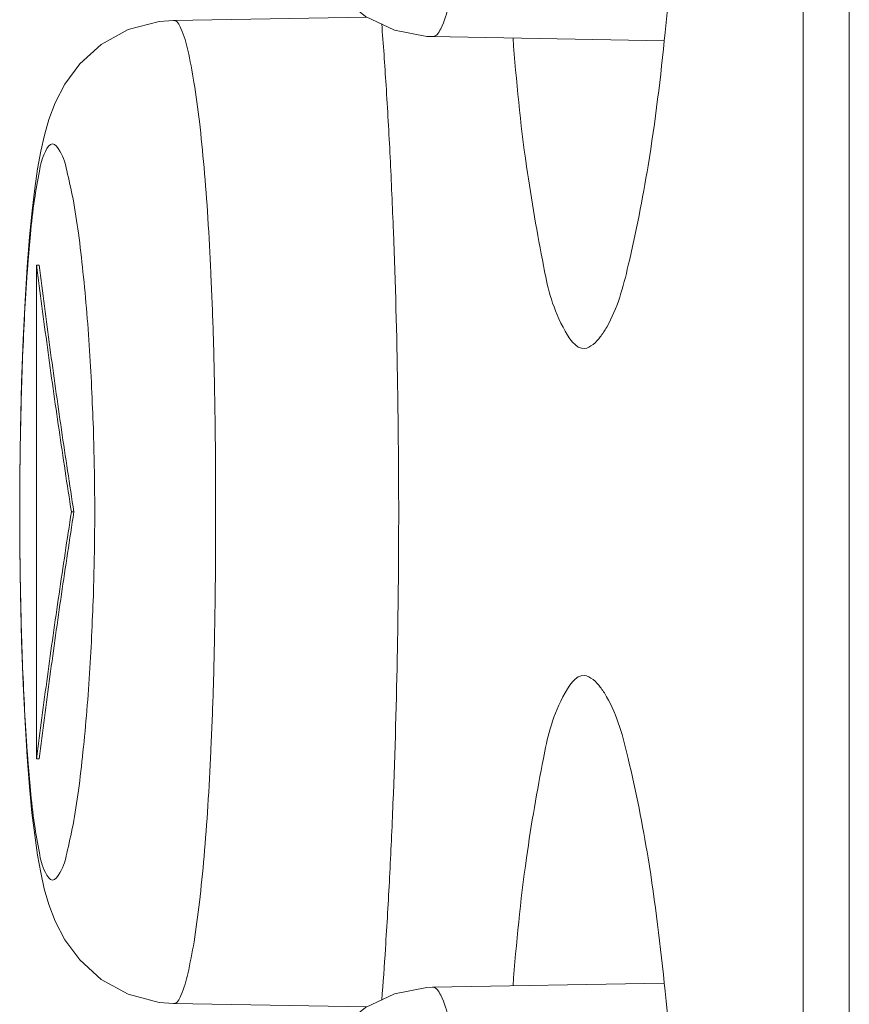
# Model space of a CAD drawing. Units: centimetres. Extents: x -6.8 to 8.5, y -4 to 5.3.
# Drawn here: x -2.1 to -2, y 2.5 to 2.6 of the extents above; entities that cross this region are included whole.
import ezdxf

# ---------------------------------------------------------------- set-up
doc = ezdxf.new("R2010")
doc.units = ezdxf.units.CM
doc.header["$MEASUREMENT"] = 0
doc.layers.add('Layer 1', color=7, linetype='Continuous')

msp = doc.modelspace()

# ---------------------------------------------------------------- linework, layer by layer
at = {"layer": 'Layer 1', "color": 250, "lineweight": 5}
for points in [[(-2.03802, 2.76622), (-2.03802, 2.76622), (-2.03802, 2.34365), (-2.03802, 2.34365)], [(-2.0338, 2.76622), (-2.0338, 2.76622), (-2.0338, 2.34312), (-2.0338, 2.34312)], [(-2.07784, 2.60893), (-2.07784, 2.60893), (-2.09549, 2.60862), (-2.09549, 2.60862)], [(-2.05071, 2.60677), (-2.05071, 2.60677), (-2.07184, 2.60714), (-2.07184, 2.60714)], [(-2.10799, 2.58629), (-2.10799, 2.58629), (-2.10799, 2.54123), (-2.10799, 2.54123)], [(-2.10776, 2.58629), (-2.10776, 2.58629), (-2.10799, 2.58629), (-2.10799, 2.58629)], [(-2.10953, 2.56376), (-2.10953, 2.56376), (-2.10954, 2.56376), (-2.10954, 2.56376)], [(-2.10459, 2.56376), (-2.10459, 2.56376), (-2.10482, 2.56376), (-2.10482, 2.56376)], [(-2.10776, 2.54123), (-2.10776, 2.54123), (-2.10799, 2.54123), (-2.10799, 2.54123)], [(-2.05071, 2.52075), (-2.05071, 2.52075), (-2.07184, 2.52038), (-2.07184, 2.52038)], [(-2.09549, 2.51889), (-2.09549, 2.51889), (-2.07785, 2.51859), (-2.07785, 2.51859)]]:
    msp.add_open_spline(points, degree=3, dxfattribs=at)
for points, knots in [([(-2.04849, 2.65387), (-2.04848, 2.64853), (-2.04856, 2.64319), (-2.04872, 2.63785), (-2.04872, 2.63785), (-2.04887, 2.63258), (-2.0491, 2.62731), (-2.04943, 2.62205), (-2.04943, 2.62205), (-2.04974, 2.6172), (-2.05012, 2.61236), (-2.05061, 2.60753), (-2.05061, 2.60753), (-2.05102, 2.60346), (-2.05151, 2.59939), (-2.05217, 2.59536), (-2.05217, 2.59536), (-2.05267, 2.59232), (-2.05327, 2.58931), (-2.05398, 2.58627), (-2.05398, 2.58627), (-2.05444, 2.58431), (-2.05495, 2.58235), (-2.05595, 2.58062), (-2.05595, 2.58062), (-2.05613, 2.58032), (-2.05632, 2.58002), (-2.05654, 2.57973)], [0, 0, 0, 0, 0.142857, 0.142857, 0.142857, 0.142857, 0.285714, 0.285714, 0.285714, 0.285714, 0.428571, 0.428571, 0.428571, 0.428571, 0.571429, 0.571429, 0.571429, 0.571429, 0.714286, 0.714286, 0.714286, 0.714286, 0.857143, 0.857143, 0.857143, 0.857143, 1, 1, 1, 1]), ([(-2.07184, 2.60714), (-2.07149, 2.60713), (-2.07128, 2.6075), (-2.0711, 2.60785), (-2.0711, 2.60785), (-2.07072, 2.60862), (-2.07055, 2.60927), (-2.07039, 2.60997), (-2.07039, 2.60997), (-2.07013, 2.61107), (-2.0699, 2.61225), (-2.06971, 2.61343), (-2.06971, 2.61343), (-2.06945, 2.615), (-2.06926, 2.61655), (-2.0691, 2.61811), (-2.0691, 2.61811), (-2.06889, 2.62002), (-2.06871, 2.62195), (-2.06856, 2.62388), (-2.06856, 2.62388), (-2.06851, 2.62449), (-2.06846, 2.6251), (-2.06842, 2.62571)], [0, 0, 0, 0, 0.166667, 0.166667, 0.166667, 0.166667, 0.333333, 0.333333, 0.333333, 0.333333, 0.5, 0.5, 0.5, 0.5, 0.666667, 0.666667, 0.666667, 0.666667, 0.833333, 0.833333, 0.833333, 0.833333, 1, 1, 1, 1]), ([(-2.08546, 2.62568), (-2.08546, 2.62568), (-2.08527, 2.62426), (-2.08527, 2.62426), (-2.08527, 2.62426), (-2.08527, 2.62426), (-2.08483, 2.62152), (-2.08483, 2.62152), (-2.08483, 2.62152), (-2.08483, 2.62152), (-2.08432, 2.61913), (-2.08432, 2.61913), (-2.08432, 2.61913), (-2.08432, 2.61913), (-2.08373, 2.61699), (-2.08373, 2.61699), (-2.08373, 2.61699), (-2.08373, 2.61699), (-2.08295, 2.61494), (-2.08295, 2.61494), (-2.08295, 2.61494), (-2.08295, 2.61494), (-2.08183, 2.61286), (-2.08183, 2.61286), (-2.08183, 2.61286), (-2.08183, 2.61286), (-2.0802, 2.6108), (-2.0802, 2.6108), (-2.0802, 2.6108), (-2.0802, 2.6108), (-2.07798, 2.60899), (-2.07798, 2.60899), (-2.07798, 2.60899), (-2.07798, 2.60899), (-2.07532, 2.60773), (-2.07532, 2.60773), (-2.07532, 2.60773), (-2.07532, 2.60773), (-2.07237, 2.60716), (-2.07237, 2.60716), (-2.07237, 2.60716), (-2.07237, 2.60716), (-2.07184, 2.60714), (-2.07184, 2.60714)], [0, 0, 0, 0, 0.090909, 0.090909, 0.090909, 0.090909, 0.181818, 0.181818, 0.181818, 0.181818, 0.272727, 0.272727, 0.272727, 0.272727, 0.363636, 0.363636, 0.363636, 0.363636, 0.454545, 0.454545, 0.454545, 0.454545, 0.545455, 0.545455, 0.545455, 0.545455, 0.636364, 0.636364, 0.636364, 0.636364, 0.727273, 0.727273, 0.727273, 0.727273, 0.818182, 0.818182, 0.818182, 0.818182, 0.909091, 0.909091, 0.909091, 0.909091, 1, 1, 1, 1]), ([(-2.09549, 2.60862), (-2.09549, 2.60862), (-2.09681, 2.60852), (-2.09681, 2.60852), (-2.09681, 2.60852), (-2.09681, 2.60852), (-2.09963, 2.60778), (-2.09963, 2.60778), (-2.09963, 2.60778), (-2.09963, 2.60778), (-2.10209, 2.60642), (-2.10209, 2.60642), (-2.10209, 2.60642), (-2.10209, 2.60642), (-2.10406, 2.60465), (-2.10406, 2.60465), (-2.10406, 2.60465), (-2.10406, 2.60465), (-2.10542, 2.6028), (-2.10542, 2.6028), (-2.10542, 2.6028), (-2.10542, 2.6028), (-2.1063, 2.6011), (-2.1063, 2.6011), (-2.1063, 2.6011), (-2.1063, 2.6011), (-2.10687, 2.59959), (-2.10687, 2.59959), (-2.10687, 2.59959), (-2.10687, 2.59959), (-2.10728, 2.59815), (-2.10728, 2.59815), (-2.10728, 2.59815), (-2.10728, 2.59815), (-2.10762, 2.59668), (-2.10762, 2.59668), (-2.10762, 2.59668), (-2.10762, 2.59668), (-2.10791, 2.59508), (-2.10791, 2.59508), (-2.10791, 2.59508), (-2.10791, 2.59508), (-2.10817, 2.59328), (-2.10817, 2.59328), (-2.10817, 2.59328), (-2.10817, 2.59328), (-2.10841, 2.59123), (-2.10841, 2.59123), (-2.10841, 2.59123), (-2.10841, 2.59123), (-2.10864, 2.58886), (-2.10864, 2.58886), (-2.10864, 2.58886), (-2.10864, 2.58886), (-2.10885, 2.58614), (-2.10885, 2.58614), (-2.10885, 2.58614), (-2.10885, 2.58614), (-2.10905, 2.58302), (-2.10905, 2.58302), (-2.10905, 2.58302), (-2.10905, 2.58302), (-2.10922, 2.57949), (-2.10922, 2.57949), (-2.10922, 2.57949), (-2.10922, 2.57949), (-2.10937, 2.57556), (-2.10937, 2.57556), (-2.10937, 2.57556), (-2.10937, 2.57556), (-2.10947, 2.57131), (-2.10947, 2.57131), (-2.10947, 2.57131), (-2.10947, 2.57131), (-2.10953, 2.56696), (-2.10953, 2.56696), (-2.10953, 2.56696), (-2.10953, 2.56696), (-2.10954, 2.56376), (-2.10954, 2.56376)], [0, 0, 0, 0, 0.05, 0.05, 0.05, 0.05, 0.1, 0.1, 0.1, 0.1, 0.15, 0.15, 0.15, 0.15, 0.2, 0.2, 0.2, 0.2, 0.25, 0.25, 0.25, 0.25, 0.3, 0.3, 0.3, 0.3, 0.35, 0.35, 0.35, 0.35, 0.4, 0.4, 0.4, 0.4, 0.45, 0.45, 0.45, 0.45, 0.5, 0.5, 0.5, 0.5, 0.55, 0.55, 0.55, 0.55, 0.6, 0.6, 0.6, 0.6, 0.65, 0.65, 0.65, 0.65, 0.7, 0.7, 0.7, 0.7, 0.75, 0.75, 0.75, 0.75, 0.8, 0.8, 0.8, 0.8, 0.85, 0.85, 0.85, 0.85, 0.9, 0.9, 0.9, 0.9, 0.95, 0.95, 0.95, 0.95, 1, 1, 1, 1]), ([(-2.09165, 2.56376), (-2.09165, 2.56561), (-2.09166, 2.56746), (-2.09167, 2.56931), (-2.09167, 2.56931), (-2.09169, 2.57116), (-2.09171, 2.573), (-2.09175, 2.57484), (-2.09175, 2.57484), (-2.09178, 2.57667), (-2.09182, 2.57849), (-2.09188, 2.58031), (-2.09188, 2.58031), (-2.09194, 2.58207), (-2.09201, 2.58383), (-2.09209, 2.5856), (-2.09209, 2.5856), (-2.09217, 2.58726), (-2.09226, 2.58892), (-2.09236, 2.59059), (-2.09236, 2.59059), (-2.09246, 2.59213), (-2.09258, 2.59367), (-2.09271, 2.59521), (-2.09271, 2.59521), (-2.09284, 2.5966), (-2.09297, 2.598), (-2.09313, 2.59938), (-2.09313, 2.59938), (-2.09327, 2.60058), (-2.09343, 2.60177), (-2.09363, 2.60298), (-2.09363, 2.60298), (-2.09379, 2.60397), (-2.09398, 2.60498), (-2.09419, 2.6059), (-2.09419, 2.6059), (-2.09434, 2.60655), (-2.0945, 2.60716), (-2.09482, 2.60789), (-2.09482, 2.60789), (-2.09498, 2.60824), (-2.09516, 2.60862), (-2.09549, 2.60862)], [0, 0, 0, 0, 0.090909, 0.090909, 0.090909, 0.090909, 0.181818, 0.181818, 0.181818, 0.181818, 0.272727, 0.272727, 0.272727, 0.272727, 0.363636, 0.363636, 0.363636, 0.363636, 0.454545, 0.454545, 0.454545, 0.454545, 0.545455, 0.545455, 0.545455, 0.545455, 0.636364, 0.636364, 0.636364, 0.636364, 0.727273, 0.727273, 0.727273, 0.727273, 0.818182, 0.818182, 0.818182, 0.818182, 0.909091, 0.909091, 0.909091, 0.909091, 1, 1, 1, 1]), ([(-2.07649, 2.6083), (-2.07634, 2.60644), (-2.07621, 2.60457), (-2.07609, 2.6027), (-2.07609, 2.6027), (-2.07595, 2.60052), (-2.07583, 2.59834), (-2.07572, 2.59615), (-2.07572, 2.59615), (-2.07561, 2.59389), (-2.07551, 2.59162), (-2.07542, 2.58935), (-2.07542, 2.58935), (-2.07524, 2.58465), (-2.07511, 2.57995), (-2.07504, 2.57524), (-2.07504, 2.57524), (-2.07498, 2.57141), (-2.07494, 2.56759), (-2.07494, 2.56376)], [0, 0, 0, 0, 0.2, 0.2, 0.2, 0.2, 0.4, 0.4, 0.4, 0.4, 0.6, 0.6, 0.6, 0.6, 0.8, 0.8, 0.8, 0.8, 1, 1, 1, 1]), ([(-2.05654, 2.57973), (-2.05689, 2.57925), (-2.05746, 2.57873), (-2.05797, 2.57868), (-2.05797, 2.57868), (-2.05877, 2.5786), (-2.05943, 2.57965), (-2.05993, 2.58061), (-2.05993, 2.58061), (-2.06102, 2.58269), (-2.06137, 2.58441), (-2.06172, 2.58624), (-2.06172, 2.58624), (-2.06227, 2.5891), (-2.06283, 2.59223), (-2.06327, 2.5953), (-2.06327, 2.5953), (-2.06383, 2.59924), (-2.0642, 2.6031), (-2.0645, 2.60701)], [0, 0, 0, 0, 0.2, 0.2, 0.2, 0.2, 0.4, 0.4, 0.4, 0.4, 0.6, 0.6, 0.6, 0.6, 0.8, 0.8, 0.8, 0.8, 1, 1, 1, 1]), ([(-2.10269, 2.56376), (-2.10269, 2.56486), (-2.1027, 2.56596), (-2.10272, 2.56706), (-2.10272, 2.56706), (-2.10273, 2.5682), (-2.10276, 2.56934), (-2.10279, 2.57048), (-2.10279, 2.57048), (-2.10282, 2.57171), (-2.10287, 2.57293), (-2.10293, 2.57416), (-2.10293, 2.57416), (-2.10298, 2.57544), (-2.10305, 2.57673), (-2.10313, 2.57801), (-2.10313, 2.57801), (-2.10321, 2.5793), (-2.1033, 2.5806), (-2.10341, 2.58189), (-2.10341, 2.58189), (-2.10351, 2.58315), (-2.10362, 2.5844), (-2.10376, 2.58566), (-2.10376, 2.58566), (-2.10388, 2.58684), (-2.10402, 2.58802), (-2.10418, 2.58919), (-2.10418, 2.58919), (-2.10432, 2.59024), (-2.10447, 2.59128), (-2.10467, 2.59233), (-2.10467, 2.59233), (-2.10484, 2.59321), (-2.10505, 2.59409), (-2.10524, 2.59491), (-2.10524, 2.59491), (-2.10537, 2.5955), (-2.10549, 2.59606), (-2.10587, 2.5967), (-2.10587, 2.5967), (-2.10606, 2.59702), (-2.10631, 2.59736), (-2.10655, 2.59735), (-2.10655, 2.59735), (-2.10679, 2.59735), (-2.10702, 2.597), (-2.10719, 2.59667), (-2.10719, 2.59667), (-2.10753, 2.59601), (-2.10763, 2.59545), (-2.10774, 2.59486), (-2.10774, 2.59486), (-2.10789, 2.59404), (-2.10806, 2.59314), (-2.10819, 2.59226), (-2.10819, 2.59226), (-2.10835, 2.59121), (-2.10846, 2.59017), (-2.10856, 2.58912), (-2.10856, 2.58912), (-2.10864, 2.58821), (-2.10872, 2.58729), (-2.1088, 2.58637)], [0, 0, 0, 0, 0.0625, 0.0625, 0.0625, 0.0625, 0.125, 0.125, 0.125, 0.125, 0.1875, 0.1875, 0.1875, 0.1875, 0.25, 0.25, 0.25, 0.25, 0.3125, 0.3125, 0.3125, 0.3125, 0.375, 0.375, 0.375, 0.375, 0.4375, 0.4375, 0.4375, 0.4375, 0.5, 0.5, 0.5, 0.5, 0.5625, 0.5625, 0.5625, 0.5625, 0.625, 0.625, 0.625, 0.625, 0.6875, 0.6875, 0.6875, 0.6875, 0.75, 0.75, 0.75, 0.75, 0.8125, 0.8125, 0.8125, 0.8125, 0.875, 0.875, 0.875, 0.875, 0.9375, 0.9375, 0.9375, 0.9375, 1, 1, 1, 1]), ([(-2.1088, 2.58637), (-2.10881, 2.58611), (-2.10883, 2.58586), (-2.10885, 2.5856), (-2.10885, 2.5856), (-2.10894, 2.58434), (-2.10902, 2.58308), (-2.10909, 2.58183), (-2.10909, 2.58183), (-2.10916, 2.58054), (-2.10921, 2.57925), (-2.10927, 2.57796), (-2.10927, 2.57796), (-2.10932, 2.57668), (-2.10936, 2.5754), (-2.10939, 2.57412), (-2.10939, 2.57412), (-2.10943, 2.5729), (-2.10945, 2.57168), (-2.10948, 2.57046), (-2.10948, 2.57046), (-2.1095, 2.56932), (-2.10951, 2.56819), (-2.10952, 2.56705), (-2.10952, 2.56705), (-2.10953, 2.56596), (-2.10953, 2.56485), (-2.10953, 2.56376)], [0, 0, 0, 0, 0.142857, 0.142857, 0.142857, 0.142857, 0.285714, 0.285714, 0.285714, 0.285714, 0.428571, 0.428571, 0.428571, 0.428571, 0.571429, 0.571429, 0.571429, 0.571429, 0.714286, 0.714286, 0.714286, 0.714286, 0.857143, 0.857143, 0.857143, 0.857143, 1, 1, 1, 1]), ([(-2.10482, 2.56376), (-2.10521, 2.56626), (-2.10558, 2.56876), (-2.10595, 2.57126), (-2.10595, 2.57126), (-2.10632, 2.57377), (-2.10667, 2.57627), (-2.10701, 2.57878), (-2.10701, 2.57878), (-2.10735, 2.58128), (-2.10767, 2.58378), (-2.10799, 2.58629)], [0, 0, 0, 0, 0.333333, 0.333333, 0.333333, 0.333333, 0.666667, 0.666667, 0.666667, 0.666667, 1, 1, 1, 1]), ([(-2.10459, 2.56376), (-2.10498, 2.56626), (-2.10536, 2.56876), (-2.10573, 2.57126), (-2.10573, 2.57126), (-2.10609, 2.57377), (-2.10644, 2.57627), (-2.10678, 2.57878), (-2.10678, 2.57878), (-2.10712, 2.58128), (-2.10745, 2.58378), (-2.10776, 2.58629)], [0, 0, 0, 0, 0.333333, 0.333333, 0.333333, 0.333333, 0.666667, 0.666667, 0.666667, 0.666667, 1, 1, 1, 1]), ([(-2.10954, 2.56376), (-2.10954, 2.56376), (-2.10953, 2.56063), (-2.10953, 2.56063), (-2.10953, 2.56063), (-2.10953, 2.56063), (-2.10947, 2.55627), (-2.10947, 2.55627), (-2.10947, 2.55627), (-2.10947, 2.55627), (-2.10937, 2.55201), (-2.10937, 2.55201), (-2.10937, 2.55201), (-2.10937, 2.55201), (-2.10922, 2.54807), (-2.10922, 2.54807), (-2.10922, 2.54807), (-2.10922, 2.54807), (-2.10905, 2.54453), (-2.10905, 2.54453), (-2.10905, 2.54453), (-2.10905, 2.54453), (-2.10886, 2.54141), (-2.10886, 2.54141), (-2.10886, 2.54141), (-2.10886, 2.54141), (-2.10864, 2.53868), (-2.10864, 2.53868), (-2.10864, 2.53868), (-2.10864, 2.53868), (-2.10842, 2.53631), (-2.10842, 2.53631), (-2.10842, 2.53631), (-2.10842, 2.53631), (-2.10817, 2.53425), (-2.10817, 2.53425), (-2.10817, 2.53425), (-2.10817, 2.53425), (-2.10791, 2.53245), (-2.10791, 2.53245), (-2.10791, 2.53245), (-2.10791, 2.53245), (-2.10762, 2.53085), (-2.10762, 2.53085), (-2.10762, 2.53085), (-2.10762, 2.53085), (-2.10729, 2.52937), (-2.10729, 2.52937), (-2.10729, 2.52937), (-2.10729, 2.52937), (-2.10687, 2.52794), (-2.10687, 2.52794), (-2.10687, 2.52794), (-2.10687, 2.52794), (-2.1063, 2.52642), (-2.1063, 2.52642), (-2.1063, 2.52642), (-2.1063, 2.52642), (-2.10543, 2.52472), (-2.10543, 2.52472), (-2.10543, 2.52472), (-2.10543, 2.52472), (-2.10406, 2.52287), (-2.10406, 2.52287), (-2.10406, 2.52287), (-2.10406, 2.52287), (-2.1021, 2.5211), (-2.1021, 2.5211), (-2.1021, 2.5211), (-2.1021, 2.5211), (-2.09964, 2.51974), (-2.09964, 2.51974), (-2.09964, 2.51974), (-2.09964, 2.51974), (-2.09682, 2.519), (-2.09682, 2.519), (-2.09682, 2.519), (-2.09682, 2.519), (-2.09549, 2.51889), (-2.09549, 2.51889)], [0, 0, 0, 0, 0.05, 0.05, 0.05, 0.05, 0.1, 0.1, 0.1, 0.1, 0.15, 0.15, 0.15, 0.15, 0.2, 0.2, 0.2, 0.2, 0.25, 0.25, 0.25, 0.25, 0.3, 0.3, 0.3, 0.3, 0.35, 0.35, 0.35, 0.35, 0.4, 0.4, 0.4, 0.4, 0.45, 0.45, 0.45, 0.45, 0.5, 0.5, 0.5, 0.5, 0.55, 0.55, 0.55, 0.55, 0.6, 0.6, 0.6, 0.6, 0.65, 0.65, 0.65, 0.65, 0.7, 0.7, 0.7, 0.7, 0.75, 0.75, 0.75, 0.75, 0.8, 0.8, 0.8, 0.8, 0.85, 0.85, 0.85, 0.85, 0.9, 0.9, 0.9, 0.9, 0.95, 0.95, 0.95, 0.95, 1, 1, 1, 1]), ([(-2.10953, 2.56376), (-2.10953, 2.56266), (-2.10953, 2.56156), (-2.10952, 2.56046), (-2.10952, 2.56046), (-2.10951, 2.55933), (-2.1095, 2.55819), (-2.10948, 2.55706), (-2.10948, 2.55706), (-2.10945, 2.55584), (-2.10943, 2.55462), (-2.10939, 2.5534), (-2.10939, 2.5534), (-2.10936, 2.55211), (-2.10932, 2.55083), (-2.10927, 2.54955), (-2.10927, 2.54955), (-2.10921, 2.54826), (-2.10916, 2.54697), (-2.10909, 2.54568), (-2.10909, 2.54568), (-2.10902, 2.54442), (-2.10894, 2.54317), (-2.10885, 2.54191), (-2.10885, 2.54191), (-2.10883, 2.54166), (-2.10881, 2.5414), (-2.1088, 2.54114)], [0, 0, 0, 0, 0.142857, 0.142857, 0.142857, 0.142857, 0.285714, 0.285714, 0.285714, 0.285714, 0.428571, 0.428571, 0.428571, 0.428571, 0.571429, 0.571429, 0.571429, 0.571429, 0.714286, 0.714286, 0.714286, 0.714286, 0.857143, 0.857143, 0.857143, 0.857143, 1, 1, 1, 1]), ([(-2.1088, 2.54114), (-2.10872, 2.54022), (-2.10864, 2.5393), (-2.10856, 2.53838), (-2.10856, 2.53838), (-2.10846, 2.53734), (-2.10835, 2.5363), (-2.10819, 2.53524), (-2.10819, 2.53524), (-2.10805, 2.53436), (-2.10789, 2.53347), (-2.10774, 2.53265), (-2.10774, 2.53265), (-2.10763, 2.53205), (-2.10753, 2.53149), (-2.10719, 2.53084), (-2.10719, 2.53084), (-2.10702, 2.53051), (-2.10678, 2.53017), (-2.10655, 2.53016), (-2.10655, 2.53016), (-2.10631, 2.53015), (-2.10606, 2.53049), (-2.10587, 2.53081), (-2.10587, 2.53081), (-2.10549, 2.53146), (-2.10537, 2.53202), (-2.10524, 2.53261), (-2.10524, 2.53261), (-2.10505, 2.53343), (-2.10484, 2.53432), (-2.10467, 2.53519), (-2.10467, 2.53519), (-2.10447, 2.53625), (-2.10432, 2.53728), (-2.10418, 2.53833), (-2.10418, 2.53833), (-2.10402, 2.5395), (-2.10388, 2.54068), (-2.10376, 2.54186), (-2.10376, 2.54186), (-2.10362, 2.54311), (-2.10351, 2.54437), (-2.10341, 2.54563), (-2.10341, 2.54563), (-2.1033, 2.54692), (-2.10321, 2.54821), (-2.10313, 2.5495), (-2.10313, 2.5495), (-2.10305, 2.55079), (-2.10298, 2.55207), (-2.10293, 2.55336), (-2.10293, 2.55336), (-2.10287, 2.55458), (-2.10282, 2.5558), (-2.10279, 2.55703), (-2.10279, 2.55703), (-2.10276, 2.55817), (-2.10273, 2.55931), (-2.10272, 2.56045), (-2.10272, 2.56045), (-2.1027, 2.56155), (-2.10269, 2.56265), (-2.10269, 2.56376)], [0, 0, 0, 0, 0.0625, 0.0625, 0.0625, 0.0625, 0.125, 0.125, 0.125, 0.125, 0.1875, 0.1875, 0.1875, 0.1875, 0.25, 0.25, 0.25, 0.25, 0.3125, 0.3125, 0.3125, 0.3125, 0.375, 0.375, 0.375, 0.375, 0.4375, 0.4375, 0.4375, 0.4375, 0.5, 0.5, 0.5, 0.5, 0.5625, 0.5625, 0.5625, 0.5625, 0.625, 0.625, 0.625, 0.625, 0.6875, 0.6875, 0.6875, 0.6875, 0.75, 0.75, 0.75, 0.75, 0.8125, 0.8125, 0.8125, 0.8125, 0.875, 0.875, 0.875, 0.875, 0.9375, 0.9375, 0.9375, 0.9375, 1, 1, 1, 1]), ([(-2.10799, 2.54123), (-2.10767, 2.54373), (-2.10735, 2.54624), (-2.10701, 2.54874), (-2.10701, 2.54874), (-2.10667, 2.55124), (-2.10632, 2.55375), (-2.10595, 2.55625), (-2.10595, 2.55625), (-2.10558, 2.55876), (-2.10521, 2.56126), (-2.10482, 2.56376)], [0, 0, 0, 0, 0.333333, 0.333333, 0.333333, 0.333333, 0.666667, 0.666667, 0.666667, 0.666667, 1, 1, 1, 1]), ([(-2.10776, 2.54123), (-2.10745, 2.54373), (-2.10712, 2.54624), (-2.10678, 2.54874), (-2.10678, 2.54874), (-2.10644, 2.55124), (-2.10609, 2.55375), (-2.10573, 2.55625), (-2.10573, 2.55625), (-2.10536, 2.55876), (-2.10498, 2.56126), (-2.10459, 2.56376)], [0, 0, 0, 0, 0.333333, 0.333333, 0.333333, 0.333333, 0.666667, 0.666667, 0.666667, 0.666667, 1, 1, 1, 1]), ([(-2.09549, 2.51889), (-2.09516, 2.51889), (-2.09497, 2.51927), (-2.09482, 2.51962), (-2.09482, 2.51962), (-2.0945, 2.52036), (-2.09434, 2.52097), (-2.09419, 2.52162), (-2.09419, 2.52162), (-2.09398, 2.52254), (-2.09379, 2.52355), (-2.09362, 2.52454), (-2.09362, 2.52454), (-2.09343, 2.52575), (-2.09327, 2.52694), (-2.09313, 2.52814), (-2.09313, 2.52814), (-2.09297, 2.52953), (-2.09283, 2.53092), (-2.09271, 2.53231), (-2.09271, 2.53231), (-2.09258, 2.53385), (-2.09246, 2.53539), (-2.09236, 2.53693), (-2.09236, 2.53693), (-2.09226, 2.53859), (-2.09217, 2.54026), (-2.09209, 2.54192), (-2.09209, 2.54192), (-2.09201, 2.54368), (-2.09194, 2.54544), (-2.09188, 2.5472), (-2.09188, 2.5472), (-2.09182, 2.54902), (-2.09178, 2.55084), (-2.09175, 2.55267), (-2.09175, 2.55267), (-2.09171, 2.55451), (-2.09169, 2.55635), (-2.09167, 2.55819), (-2.09167, 2.55819), (-2.09166, 2.56005), (-2.09165, 2.5619), (-2.09165, 2.56376)], [0, 0, 0, 0, 0.090909, 0.090909, 0.090909, 0.090909, 0.181818, 0.181818, 0.181818, 0.181818, 0.272727, 0.272727, 0.272727, 0.272727, 0.363636, 0.363636, 0.363636, 0.363636, 0.454545, 0.454545, 0.454545, 0.454545, 0.545455, 0.545455, 0.545455, 0.545455, 0.636364, 0.636364, 0.636364, 0.636364, 0.727273, 0.727273, 0.727273, 0.727273, 0.818182, 0.818182, 0.818182, 0.818182, 0.909091, 0.909091, 0.909091, 0.909091, 1, 1, 1, 1]), ([(-2.07494, 2.56376), (-2.07494, 2.55959), (-2.07498, 2.55543), (-2.07505, 2.55126), (-2.07505, 2.55126), (-2.07514, 2.54656), (-2.07527, 2.54186), (-2.07546, 2.53716), (-2.07546, 2.53716), (-2.07555, 2.53491), (-2.07565, 2.53266), (-2.07577, 2.5304), (-2.07577, 2.5304), (-2.07588, 2.52824), (-2.07601, 2.52607), (-2.07615, 2.5239), (-2.07615, 2.5239), (-2.07625, 2.52234), (-2.07636, 2.52078), (-2.07649, 2.51921)], [0, 0, 0, 0, 0.2, 0.2, 0.2, 0.2, 0.4, 0.4, 0.4, 0.4, 0.6, 0.6, 0.6, 0.6, 0.8, 0.8, 0.8, 0.8, 1, 1, 1, 1]), ([(-2.0645, 2.52051), (-2.0642, 2.52441), (-2.06383, 2.52825), (-2.06327, 2.53218), (-2.06327, 2.53218), (-2.06284, 2.53526), (-2.06228, 2.5384), (-2.06173, 2.54125), (-2.06173, 2.54125), (-2.06137, 2.54309), (-2.06102, 2.54481), (-2.05994, 2.54689), (-2.05994, 2.54689), (-2.05944, 2.54786), (-2.05878, 2.54891), (-2.05798, 2.54883), (-2.05798, 2.54883), (-2.05746, 2.54878), (-2.05689, 2.54826), (-2.05654, 2.54778)], [0, 0, 0, 0, 0.2, 0.2, 0.2, 0.2, 0.4, 0.4, 0.4, 0.4, 0.6, 0.6, 0.6, 0.6, 0.8, 0.8, 0.8, 0.8, 1, 1, 1, 1]), ([(-2.05654, 2.54778), (-2.05632, 2.5475), (-2.05613, 2.5472), (-2.05596, 2.5469), (-2.05596, 2.5469), (-2.05496, 2.54518), (-2.05445, 2.54322), (-2.05399, 2.54126), (-2.05399, 2.54126), (-2.05327, 2.53823), (-2.05267, 2.53522), (-2.05217, 2.53218), (-2.05217, 2.53218), (-2.05151, 2.52816), (-2.05103, 2.5241), (-2.05062, 2.52003), (-2.05062, 2.52003), (-2.05013, 2.51519), (-2.04974, 2.51036), (-2.04944, 2.50551), (-2.04944, 2.50551), (-2.04911, 2.50025), (-2.04888, 2.49498), (-2.04872, 2.4897), (-2.04872, 2.4897), (-2.04856, 2.48435), (-2.04848, 2.479), (-2.04849, 2.47364)], [0, 0, 0, 0, 0.142857, 0.142857, 0.142857, 0.142857, 0.285714, 0.285714, 0.285714, 0.285714, 0.428571, 0.428571, 0.428571, 0.428571, 0.571429, 0.571429, 0.571429, 0.571429, 0.714286, 0.714286, 0.714286, 0.714286, 0.857143, 0.857143, 0.857143, 0.857143, 1, 1, 1, 1]), ([(-2.07184, 2.52038), (-2.07184, 2.52038), (-2.07237, 2.52036), (-2.07237, 2.52036), (-2.07237, 2.52036), (-2.07237, 2.52036), (-2.07531, 2.51979), (-2.07531, 2.51979), (-2.07531, 2.51979), (-2.07531, 2.51979), (-2.07797, 2.51853), (-2.07797, 2.51853), (-2.07797, 2.51853), (-2.07797, 2.51853), (-2.08019, 2.51673), (-2.08019, 2.51673), (-2.08019, 2.51673), (-2.08019, 2.51673), (-2.08182, 2.51467), (-2.08182, 2.51467), (-2.08182, 2.51467), (-2.08182, 2.51467), (-2.08294, 2.51259), (-2.08294, 2.51259), (-2.08294, 2.51259), (-2.08294, 2.51259), (-2.08372, 2.51055), (-2.08372, 2.51055)], [0, 0, 0, 0, 0.142857, 0.142857, 0.142857, 0.142857, 0.285714, 0.285714, 0.285714, 0.285714, 0.428571, 0.428571, 0.428571, 0.428571, 0.571429, 0.571429, 0.571429, 0.571429, 0.714286, 0.714286, 0.714286, 0.714286, 0.857143, 0.857143, 0.857143, 0.857143, 1, 1, 1, 1]), ([(-2.06777, 2.48879), (-2.06778, 2.48905), (-2.06779, 2.48932), (-2.06779, 2.48958), (-2.06779, 2.48958), (-2.06788, 2.49204), (-2.06799, 2.4945), (-2.06812, 2.49696), (-2.06812, 2.49696), (-2.06824, 2.49918), (-2.06838, 2.50141), (-2.06856, 2.50363), (-2.06856, 2.50363), (-2.06871, 2.50556), (-2.06889, 2.50749), (-2.0691, 2.5094), (-2.0691, 2.5094), (-2.06926, 2.51096), (-2.06945, 2.51251), (-2.06971, 2.51409), (-2.06971, 2.51409), (-2.0699, 2.51526), (-2.07013, 2.51645), (-2.07039, 2.51755), (-2.07039, 2.51755), (-2.07055, 2.51824), (-2.07072, 2.5189), (-2.0711, 2.51966), (-2.0711, 2.51966), (-2.07128, 2.52001), (-2.07149, 2.52039), (-2.07184, 2.52038)], [0, 0, 0, 0, 0.125, 0.125, 0.125, 0.125, 0.25, 0.25, 0.25, 0.25, 0.375, 0.375, 0.375, 0.375, 0.5, 0.5, 0.5, 0.5, 0.625, 0.625, 0.625, 0.625, 0.75, 0.75, 0.75, 0.75, 0.875, 0.875, 0.875, 0.875, 1, 1, 1, 1])]:
    msp.add_open_spline(points, degree=3, knots=knots, dxfattribs=at)

doc.saveas('drawing.dxf')
